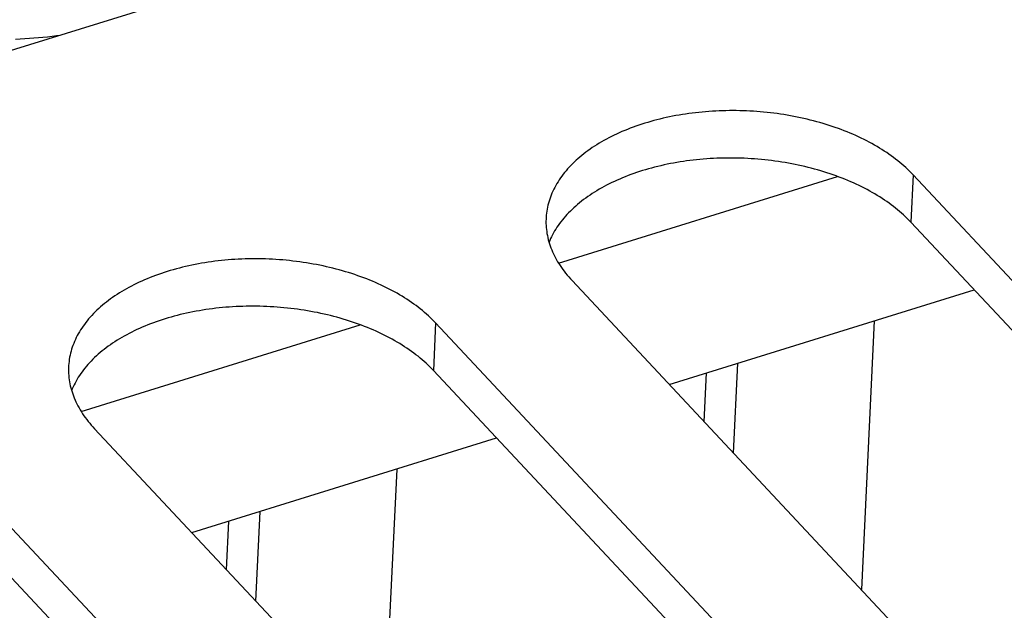
# Model space of a CAD drawing. Units: millimetres. Extents: x 0 to 594, y 0 to 420.
# Drawn here: x 520 to 525, y 106 to 109 of the extents above; entities that cross this region are included whole.
import ezdxf

# ---------------------------------------------------------------- set-up
doc = ezdxf.new("R2010")
doc.units = ezdxf.units.MM
doc.header["$LTSCALE"] = 32.67
doc.layers.get('0').update_dxf_attribs({"linetype": 'CONTINUOUS'})

msp = doc.modelspace()

# ---------------------------------------------------------------- linework, layer by layer
at = {"color": 7, "linetype": 'CONTINUOUS'}
for p, q in [((516.7912, 107.5994), (526.3266, 110.5605)), ((519.7133, 108.5143), (519.7361, 108.5171)), ((519.7361, 108.5171), (519.7541, 108.5195)), ((519.5281, 108.4999), (519.5515, 108.501)), ((519.5515, 108.501), (519.5748, 108.5022)), ((519.5748, 108.5022), (519.598, 108.5037)), ((519.598, 108.5037), (519.6212, 108.5054)), ((519.6212, 108.5054), (519.6444, 108.5073)), ((519.6444, 108.5073), (519.6674, 108.5094)), ((519.6674, 108.5094), (519.6904, 108.5118)), ((519.6904, 108.5118), (519.7133, 108.5143)), ((522.9176, 108.1159), (522.901, 108.1131)), ((522.9342, 108.1185), (522.9176, 108.1159)), ((522.951, 108.1209), (522.9342, 108.1185)), ((522.9678, 108.1231), (522.951, 108.1209)), ((522.9847, 108.1252), (522.9678, 108.1231)), ((523.0016, 108.127), (522.9847, 108.1252)), ((523.0187, 108.1287), (523.0016, 108.127)), ((523.0358, 108.1302), (523.0187, 108.1287)), ((523.0529, 108.1316), (523.0358, 108.1302)), ((523.0701, 108.1327), (523.0529, 108.1316)), ((523.0874, 108.1337), (523.0701, 108.1327)), ((523.1047, 108.1345), (523.0874, 108.1337)), ((523.122, 108.1351), (523.1047, 108.1345)), ((523.1394, 108.1355), (523.122, 108.1351)), ((523.1568, 108.1358), (523.1394, 108.1355)), ((523.1742, 108.1359), (523.1568, 108.1358)), ((523.1916, 108.1357), (523.1742, 108.1359)), ((523.2091, 108.1354), (523.1916, 108.1357)), ((523.2265, 108.135), (523.2091, 108.1354)), ((523.2439, 108.1343), (523.2265, 108.135)), ((523.2614, 108.1335), (523.2439, 108.1343)), ((523.2788, 108.1325), (523.2614, 108.1335)), ((523.2962, 108.1313), (523.2788, 108.1325)), ((523.3136, 108.1299), (523.2962, 108.1313)), ((523.3309, 108.1283), (523.3136, 108.1299)), ((523.3483, 108.1266), (523.3309, 108.1283)), ((523.3655, 108.1247), (523.3483, 108.1266)), ((523.3828, 108.1226), (523.3655, 108.1247)), ((523.4, 108.1203), (523.3828, 108.1226)), ((523.4171, 108.1179), (523.4, 108.1203)), ((523.4342, 108.1152), (523.4171, 108.1179)), ((522.7114, 108.0668), (522.6965, 108.0618)), ((522.7265, 108.0715), (522.7114, 108.0668)), ((522.7417, 108.0761), (522.7265, 108.0715)), ((522.757, 108.0806), (522.7417, 108.0761)), ((522.7725, 108.0849), (522.757, 108.0806)), ((522.7882, 108.089), (522.7725, 108.0849)), ((522.8039, 108.093), (522.7882, 108.089)), ((522.8198, 108.0968), (522.8039, 108.093)), ((522.8358, 108.1004), (522.8198, 108.0968)), ((522.852, 108.1038), (522.8358, 108.1004)), ((522.8682, 108.1071), (522.852, 108.1038)), ((522.8846, 108.1102), (522.8682, 108.1071)), ((522.901, 108.1131), (522.8846, 108.1102)), ((523.4512, 108.1124), (523.4342, 108.1152)), ((523.4682, 108.1095), (523.4512, 108.1124)), ((523.485, 108.1063), (523.4682, 108.1095)), ((523.5018, 108.103), (523.485, 108.1063)), ((523.5185, 108.0995), (523.5018, 108.103)), ((523.5351, 108.0958), (523.5185, 108.0995)), ((523.5517, 108.092), (523.5351, 108.0958)), ((523.5681, 108.088), (523.5517, 108.092)), ((523.5844, 108.0839), (523.5681, 108.088)), ((523.6006, 108.0795), (523.5844, 108.0839)), ((523.6167, 108.075), (523.6006, 108.0795)), ((523.6327, 108.0704), (523.6167, 108.075)), ((523.6485, 108.0656), (523.6327, 108.0704)), ((523.6643, 108.0606), (523.6485, 108.0656)), ((522.5835, 108.0167), (522.5702, 108.0104)), ((522.597, 108.0229), (522.5835, 108.0167)), ((522.6107, 108.0289), (522.597, 108.0229)), ((522.6245, 108.0348), (522.6107, 108.0289)), ((522.6386, 108.0405), (522.6245, 108.0348)), ((522.6528, 108.0461), (522.6386, 108.0405)), ((522.6672, 108.0515), (522.6528, 108.0461)), ((522.6818, 108.0567), (522.6672, 108.0515)), ((522.6965, 108.0618), (522.6818, 108.0567)), ((523.6798, 108.0554), (523.6643, 108.0606)), ((523.6953, 108.0501), (523.6798, 108.0554)), ((523.7106, 108.0447), (523.6953, 108.0501)), ((523.7257, 108.0391), (523.7106, 108.0447)), ((523.7407, 108.0333), (523.7257, 108.0391)), ((523.7556, 108.0274), (523.7407, 108.0333)), ((523.7703, 108.0214), (523.7556, 108.0274)), ((523.7848, 108.0152), (523.7703, 108.0214)), ((522.4947, 107.9696), (522.4829, 107.9624)), ((522.5068, 107.9768), (522.4947, 107.9696)), ((522.5191, 107.9838), (522.5068, 107.9768)), ((522.5315, 107.9906), (522.5191, 107.9838)), ((522.5442, 107.9974), (522.5315, 107.9906)), ((522.5571, 108.004), (522.5442, 107.9974)), ((522.5702, 108.0104), (522.5571, 108.004)), ((523.7991, 108.0088), (523.7848, 108.0152)), ((523.8133, 108.0024), (523.7991, 108.0088)), ((523.8273, 107.9957), (523.8133, 108.0024)), ((523.8411, 107.989), (523.8273, 107.9957)), ((523.8547, 107.9821), (523.8411, 107.989)), ((523.8681, 107.975), (523.8547, 107.9821)), ((523.8814, 107.9678), (523.8681, 107.975)), ((523.8944, 107.9605), (523.8814, 107.9678)), ((522.4169, 107.9161), (522.4067, 107.908)), ((522.4273, 107.9241), (522.4169, 107.9161)), ((522.4379, 107.932), (522.4273, 107.9241)), ((522.4488, 107.9398), (522.4379, 107.932)), ((522.46, 107.9474), (522.4488, 107.9398)), ((522.4713, 107.955), (522.46, 107.9474)), ((522.4829, 107.9624), (522.4713, 107.955)), ((523.9072, 107.9531), (523.8944, 107.9605)), ((523.9198, 107.9456), (523.9072, 107.9531)), ((523.9322, 107.9379), (523.9198, 107.9456)), ((523.9444, 107.9301), (523.9322, 107.9379)), ((523.9564, 107.9222), (523.9444, 107.9301)), ((523.9681, 107.9141), (523.9564, 107.9222)), ((522.3596, 107.8658), (522.351, 107.857)), ((522.3685, 107.8744), (522.3596, 107.8658)), ((522.3777, 107.883), (522.3685, 107.8744)), ((522.3871, 107.8914), (522.3777, 107.883)), ((522.3968, 107.8998), (522.3871, 107.8914)), ((522.4067, 107.908), (522.3968, 107.8998)), ((522.8567, 107.8661), (522.8405, 107.8628)), ((522.8731, 107.8692), (522.8567, 107.8661)), ((522.8896, 107.8721), (522.8731, 107.8692)), ((522.9061, 107.8749), (522.8896, 107.8721)), ((522.9228, 107.8775), (522.9061, 107.8749)), ((522.9395, 107.8799), (522.9228, 107.8775)), ((522.9563, 107.8821), (522.9395, 107.8799)), ((522.9732, 107.8841), (522.9563, 107.8821)), ((522.9902, 107.886), (522.9732, 107.8841)), ((523.0072, 107.8877), (522.9902, 107.886)), ((523.0243, 107.8892), (523.0072, 107.8877)), ((523.0415, 107.8905), (523.0243, 107.8892)), ((523.0587, 107.8917), (523.0415, 107.8905)), ((523.0759, 107.8927), (523.0587, 107.8917)), ((523.0932, 107.8935), (523.0759, 107.8927)), ((523.1106, 107.8941), (523.0932, 107.8935)), ((523.1279, 107.8945), (523.1106, 107.8941)), ((523.1453, 107.8948), (523.1279, 107.8945)), ((523.1627, 107.8948), (523.1453, 107.8948)), ((523.1802, 107.8947), (523.1627, 107.8948)), ((523.1976, 107.8944), (523.1802, 107.8947)), ((523.2151, 107.8939), (523.1976, 107.8944)), ((523.2325, 107.8933), (523.2151, 107.8939)), ((523.2499, 107.8925), (523.2325, 107.8933)), ((523.2673, 107.8914), (523.2499, 107.8925)), ((523.2847, 107.8902), (523.2673, 107.8914)), ((523.3021, 107.8889), (523.2847, 107.8902)), ((523.3195, 107.8873), (523.3021, 107.8889)), ((523.3368, 107.8856), (523.3195, 107.8873)), ((523.3541, 107.8836), (523.3368, 107.8856)), ((523.3713, 107.8816), (523.3541, 107.8836)), ((523.3885, 107.8793), (523.3713, 107.8816)), ((523.4057, 107.8768), (523.3885, 107.8793)), ((523.4227, 107.8742), (523.4057, 107.8768)), ((523.4398, 107.8714), (523.4227, 107.8742)), ((523.4567, 107.8684), (523.4398, 107.8714)), ((523.4736, 107.8653), (523.4567, 107.8684)), ((523.9796, 107.906), (523.9681, 107.9141)), ((523.9909, 107.8977), (523.9796, 107.906)), ((524.002, 107.8894), (523.9909, 107.8977)), ((524.0128, 107.8809), (524.002, 107.8894)), ((524.0234, 107.8723), (524.0128, 107.8809)), ((524.0337, 107.8636), (524.0234, 107.8723)), ((522.3192, 107.8211), (522.3119, 107.8119)), ((522.3267, 107.8302), (522.3192, 107.8211)), ((522.3345, 107.8392), (522.3267, 107.8302)), ((522.3426, 107.8482), (522.3345, 107.8392)), ((522.351, 107.857), (522.3426, 107.8482)), ((522.6703, 107.8157), (522.6558, 107.8104)), ((522.6851, 107.8208), (522.6703, 107.8157)), ((522.7, 107.8257), (522.6851, 107.8208)), ((522.715, 107.8305), (522.7, 107.8257)), ((522.7302, 107.8351), (522.715, 107.8305)), ((522.7456, 107.8396), (522.7302, 107.8351)), ((522.7611, 107.8439), (522.7456, 107.8396)), ((522.7767, 107.848), (522.7611, 107.8439)), ((522.7925, 107.852), (522.7767, 107.848)), ((522.8084, 107.8557), (522.7925, 107.852)), ((522.8244, 107.8594), (522.8084, 107.8557)), ((522.8405, 107.8628), (522.8244, 107.8594)), ((523.4904, 107.862), (523.4736, 107.8653)), ((523.5071, 107.8585), (523.4904, 107.862)), ((523.5237, 107.8548), (523.5071, 107.8585)), ((523.5402, 107.851), (523.5237, 107.8548)), ((523.5566, 107.847), (523.5402, 107.851)), ((523.573, 107.8428), (523.5566, 107.847)), ((523.5892, 107.8385), (523.573, 107.8428)), ((523.6053, 107.834), (523.5892, 107.8385)), ((523.6212, 107.8294), (523.6053, 107.834)), ((523.6371, 107.8245), (523.6212, 107.8294)), ((523.6528, 107.8196), (523.6371, 107.8245)), ((523.6684, 107.8144), (523.6528, 107.8196)), ((524.0438, 107.8549), (524.0337, 107.8636)), ((524.0536, 107.846), (524.0438, 107.8549)), ((524.0632, 107.837), (524.0536, 107.846)), ((524.0725, 107.828), (524.0632, 107.837)), ((524.0816, 107.8188), (524.0725, 107.828)), ((524.0904, 107.8096), (524.0816, 107.8188)), ((522.2856, 107.7742), (522.2797, 107.7646)), ((522.2917, 107.7838), (522.2856, 107.7742)), ((522.2881, 107.3601), (523.7071, 107.8007)), ((522.2982, 107.7932), (522.2917, 107.7838)), ((522.3049, 107.8026), (522.2982, 107.7932)), ((522.3119, 107.8119), (522.3049, 107.8026)), ((522.5588, 107.7694), (522.5457, 107.7629)), ((522.572, 107.7757), (522.5588, 107.7694)), ((522.5855, 107.7819), (522.572, 107.7757)), ((522.5992, 107.7879), (522.5855, 107.7819)), ((522.6131, 107.7937), (522.5992, 107.7879)), ((522.6271, 107.7995), (522.6131, 107.7937)), ((522.6414, 107.805), (522.6271, 107.7995)), ((522.6558, 107.8104), (522.6414, 107.805)), ((523.6838, 107.8091), (523.6684, 107.8144)), ((523.6991, 107.8037), (523.6838, 107.8091)), ((523.7143, 107.7981), (523.6991, 107.8037)), ((523.7293, 107.7923), (523.7143, 107.7981)), ((523.7441, 107.7864), (523.7293, 107.7923)), ((523.7588, 107.7804), (523.7441, 107.7864)), ((523.7733, 107.7742), (523.7588, 107.7804)), ((523.7877, 107.7678), (523.7733, 107.7742)), ((523.8018, 107.7613), (523.7877, 107.7678)), ((524.0904, 107.8096), (524.079, 107.5686)), ((529.0614, 102.4984), (524.0904, 107.8096)), ((522.2547, 107.7157), (522.2506, 107.7058)), ((522.2591, 107.7256), (522.2547, 107.7157)), ((522.2638, 107.7355), (522.2591, 107.7256)), ((522.2688, 107.7453), (522.2638, 107.7355)), ((522.2741, 107.755), (522.2688, 107.7453)), ((522.2797, 107.7646), (522.2741, 107.755)), ((522.4715, 107.7213), (522.4599, 107.7139)), ((522.4833, 107.7286), (522.4715, 107.7213)), ((522.4953, 107.7357), (522.4833, 107.7286)), ((522.5076, 107.7427), (522.4953, 107.7357)), ((522.5201, 107.7496), (522.5076, 107.7427)), ((522.5328, 107.7563), (522.5201, 107.7496)), ((522.5457, 107.7629), (522.5328, 107.7563)), ((523.8158, 107.7547), (523.8018, 107.7613)), ((523.8296, 107.7479), (523.8158, 107.7547)), ((523.8433, 107.741), (523.8296, 107.7479)), ((523.8567, 107.734), (523.8433, 107.741)), ((523.8699, 107.7268), (523.8567, 107.734)), ((523.8829, 107.7195), (523.8699, 107.7268)), ((523.8958, 107.7121), (523.8829, 107.7195)), ((522.2371, 107.6655), (522.2344, 107.6553)), ((522.24, 107.6756), (522.2371, 107.6655)), ((522.2432, 107.6857), (522.24, 107.6756)), ((522.2467, 107.6958), (522.2432, 107.6857)), ((522.2506, 107.7058), (522.2467, 107.6958)), ((522.3952, 107.667), (522.3853, 107.6588)), ((522.4054, 107.6751), (522.3952, 107.667)), ((522.4158, 107.6831), (522.4054, 107.6751)), ((522.4265, 107.691), (522.4158, 107.6831)), ((522.4374, 107.6988), (522.4265, 107.691)), ((522.4485, 107.7064), (522.4374, 107.6988)), ((522.4599, 107.7139), (522.4485, 107.7064)), ((523.9084, 107.7045), (523.8958, 107.7121)), ((523.9208, 107.6969), (523.9084, 107.7045)), ((523.933, 107.6891), (523.9208, 107.6969)), ((523.9449, 107.6812), (523.933, 107.6891)), ((523.9567, 107.6731), (523.9449, 107.6812)), ((523.9682, 107.665), (523.9567, 107.6731)), ((522.2284, 107.6245), (522.2269, 107.6142)), ((522.2301, 107.6348), (522.2284, 107.6245)), ((522.2321, 107.6451), (522.2301, 107.6348)), ((522.2344, 107.6553), (522.2321, 107.6451)), ((522.3396, 107.616), (522.3312, 107.6072)), ((522.3482, 107.6248), (522.3396, 107.616)), ((522.3571, 107.6334), (522.3482, 107.6248)), ((522.3662, 107.642), (522.3571, 107.6334)), ((522.3757, 107.6504), (522.3662, 107.642)), ((522.3853, 107.6588), (522.3757, 107.6504)), ((523.9795, 107.6567), (523.9682, 107.665)), ((523.9905, 107.6484), (523.9795, 107.6567)), ((524.0014, 107.6399), (523.9905, 107.6484)), ((524.0119, 107.6313), (524.0014, 107.6399)), ((524.0223, 107.6226), (524.0119, 107.6313)), ((524.0323, 107.6138), (524.0223, 107.6226)), ((522.2245, 107.5832), (522.2243, 107.5728)), ((522.2243, 107.5728), (522.2244, 107.5625)), ((522.2247, 107.5879), (522.2245, 107.5832)), ((522.225, 107.5936), (522.2247, 107.5879)), ((522.2258, 107.6039), (522.225, 107.5936)), ((522.2269, 107.6142), (522.2258, 107.6039)), ((522.3004, 107.5709), (522.2934, 107.5616)), ((522.3077, 107.5801), (522.3004, 107.5709)), ((522.3153, 107.5892), (522.3077, 107.5801)), ((522.3231, 107.5982), (522.3153, 107.5892)), ((522.3312, 107.6072), (522.3231, 107.5982)), ((524.0422, 107.605), (524.0323, 107.6138)), ((524.0518, 107.596), (524.0422, 107.605)), ((524.0611, 107.587), (524.0518, 107.596)), ((524.0702, 107.5778), (524.0611, 107.587)), ((524.079, 107.5686), (524.0702, 107.5778)), ((529.0499, 102.2574), (524.079, 107.5686)), ((522.2244, 107.5625), (522.2248, 107.5521)), ((522.2248, 107.5521), (522.2255, 107.5417)), ((522.2255, 107.5417), (522.2265, 107.5313)), ((522.2265, 107.5313), (522.2279, 107.5209)), ((522.2279, 107.5209), (522.2295, 107.5105)), ((522.2682, 107.5236), (522.2627, 107.514)), ((522.2741, 107.5332), (522.2682, 107.5236)), ((522.2803, 107.5427), (522.2741, 107.5332)), ((522.2867, 107.5522), (522.2803, 107.5427)), ((522.2934, 107.5616), (522.2867, 107.5522)), ((522.2295, 107.5105), (522.2314, 107.5001)), ((522.2314, 107.5001), (522.2336, 107.4898)), ((522.2336, 107.4898), (522.2361, 107.4794)), ((522.2361, 107.4794), (522.239, 107.4691)), ((522.239, 107.4691), (522.2421, 107.4588)), ((522.2432, 107.4747), (522.2398, 107.4664)), ((522.2477, 107.4846), (522.2432, 107.4747)), ((522.2524, 107.4945), (522.2477, 107.4846)), ((522.2574, 107.5042), (522.2524, 107.4945)), ((522.2627, 107.514), (522.2574, 107.5042)), ((522.2421, 107.4588), (522.2455, 107.4485)), ((522.2455, 107.4485), (522.2493, 107.4383)), ((522.2493, 107.4383), (522.2533, 107.428)), ((522.2533, 107.428), (522.2576, 107.4179)), ((522.2576, 107.4179), (522.2622, 107.4077)), ((520.5238, 107.3672), (520.507, 107.3648)), ((520.5406, 107.3694), (520.5238, 107.3672)), ((520.5575, 107.3714), (520.5406, 107.3694)), ((520.5744, 107.3733), (520.5575, 107.3714)), ((520.5915, 107.375), (520.5744, 107.3733)), ((520.6086, 107.3765), (520.5915, 107.375)), ((520.6257, 107.3778), (520.6086, 107.3765)), ((520.6429, 107.379), (520.6257, 107.3778)), ((520.6602, 107.38), (520.6429, 107.379)), ((520.6775, 107.3808), (520.6602, 107.38)), ((520.6948, 107.3814), (520.6775, 107.3808)), ((520.7122, 107.3818), (520.6948, 107.3814)), ((520.7296, 107.3821), (520.7122, 107.3818)), ((520.747, 107.3821), (520.7296, 107.3821)), ((520.7644, 107.382), (520.747, 107.3821)), ((520.7819, 107.3817), (520.7644, 107.382)), ((520.7993, 107.3812), (520.7819, 107.3817)), ((520.8167, 107.3806), (520.7993, 107.3812)), ((520.8342, 107.3798), (520.8167, 107.3806)), ((520.8516, 107.3787), (520.8342, 107.3798)), ((520.869, 107.3775), (520.8516, 107.3787)), ((520.8864, 107.3762), (520.869, 107.3775)), ((520.9037, 107.3746), (520.8864, 107.3762)), ((520.9211, 107.3729), (520.9037, 107.3746)), ((520.9383, 107.3709), (520.9211, 107.3729)), ((520.9556, 107.3689), (520.9383, 107.3709)), ((520.9728, 107.3666), (520.9556, 107.3689)), ((520.9899, 107.3641), (520.9728, 107.3666)), ((522.2622, 107.4077), (522.2671, 107.3976)), ((522.2671, 107.3976), (522.2723, 107.3875)), ((522.2723, 107.3875), (522.2778, 107.3775)), ((522.2778, 107.3775), (522.2836, 107.3675)), ((522.2836, 107.3675), (522.2896, 107.3576)), ((520.2993, 107.3178), (520.2842, 107.313)), ((520.3145, 107.3224), (520.2993, 107.3178)), ((520.3298, 107.3269), (520.3145, 107.3224)), ((520.3453, 107.3312), (520.3298, 107.3269)), ((520.361, 107.3353), (520.3453, 107.3312)), ((520.3767, 107.3392), (520.361, 107.3353)), ((520.3926, 107.343), (520.3767, 107.3392)), ((520.4086, 107.3467), (520.3926, 107.343)), ((520.4248, 107.3501), (520.4086, 107.3467)), ((520.441, 107.3534), (520.4248, 107.3501)), ((520.4574, 107.3565), (520.441, 107.3534)), ((520.4738, 107.3594), (520.4574, 107.3565)), ((520.4904, 107.3622), (520.4738, 107.3594)), ((520.507, 107.3648), (520.4904, 107.3622)), ((521.007, 107.3615), (520.9899, 107.3641)), ((521.024, 107.3587), (521.007, 107.3615)), ((521.041, 107.3557), (521.024, 107.3587)), ((521.0578, 107.3526), (521.041, 107.3557)), ((521.0746, 107.3493), (521.0578, 107.3526)), ((521.0913, 107.3458), (521.0746, 107.3493)), ((521.108, 107.3421), (521.0913, 107.3458)), ((521.1245, 107.3383), (521.108, 107.3421)), ((521.1409, 107.3343), (521.1245, 107.3383)), ((521.1572, 107.3301), (521.1409, 107.3343)), ((521.1734, 107.3258), (521.1572, 107.3301)), ((521.1895, 107.3213), (521.1734, 107.3258)), ((521.2055, 107.3167), (521.1895, 107.3213)), ((521.2213, 107.3118), (521.2055, 107.3167)), ((522.2896, 107.3576), (522.296, 107.3478)), ((522.296, 107.3478), (522.3026, 107.338)), ((522.3026, 107.338), (522.3095, 107.3282)), ((522.3095, 107.3282), (522.3167, 107.3185)), ((522.3167, 107.3185), (522.3242, 107.3089)), ((520.1698, 107.2692), (520.1563, 107.263)), ((520.1835, 107.2752), (520.1698, 107.2692)), ((520.1973, 107.281), (520.1835, 107.2752)), ((520.2114, 107.2868), (520.1973, 107.281)), ((520.2256, 107.2923), (520.2114, 107.2868)), ((520.24, 107.2977), (520.2256, 107.2923)), ((520.2546, 107.303), (520.24, 107.2977)), ((520.2693, 107.3081), (520.2546, 107.303)), ((520.2842, 107.313), (520.2693, 107.3081)), ((521.2371, 107.3069), (521.2213, 107.3118)), ((521.2526, 107.3017), (521.2371, 107.3069)), ((521.2681, 107.2964), (521.2526, 107.3017)), ((521.2834, 107.291), (521.2681, 107.2964)), ((521.2985, 107.2854), (521.2834, 107.291)), ((521.3135, 107.2796), (521.2985, 107.2854)), ((521.3284, 107.2737), (521.3135, 107.2796)), ((521.3431, 107.2677), (521.3284, 107.2737)), ((521.3576, 107.2615), (521.3431, 107.2677)), ((522.3242, 107.3089), (522.3319, 107.2994)), ((522.3319, 107.2994), (522.3399, 107.2899)), ((522.3399, 107.2899), (522.3482, 107.2805)), ((522.3482, 107.2805), (522.3567, 107.2712)), ((522.3567, 107.2712), (527.3277, 101.96)), ((520.0676, 107.2159), (520.0557, 107.2086)), ((520.0796, 107.223), (520.0676, 107.2159)), ((520.0919, 107.23), (520.0796, 107.223)), ((520.1043, 107.2369), (520.0919, 107.23)), ((520.117, 107.2436), (520.1043, 107.2369)), ((520.1299, 107.2502), (520.117, 107.2436)), ((520.143, 107.2567), (520.1299, 107.2502)), ((520.1563, 107.263), (520.143, 107.2567)), ((521.3719, 107.2551), (521.3576, 107.2615)), ((521.3861, 107.2486), (521.3719, 107.2551)), ((521.4001, 107.242), (521.3861, 107.2486)), ((521.4139, 107.2352), (521.4001, 107.242)), ((521.4275, 107.2283), (521.4139, 107.2352)), ((521.4409, 107.2213), (521.4275, 107.2283)), ((521.4542, 107.2141), (521.4409, 107.2213)), ((522.8508, 106.7433), (524.4009, 107.2246)), ((520.0001, 107.1704), (519.9897, 107.1624)), ((520.0107, 107.1783), (520.0001, 107.1704)), ((520.0216, 107.1861), (520.0107, 107.1783)), ((520.0328, 107.1937), (520.0216, 107.1861)), ((520.0441, 107.2012), (520.0328, 107.1937)), ((520.0557, 107.2086), (520.0441, 107.2012)), ((521.4672, 107.2068), (521.4542, 107.2141)), ((521.48, 107.1994), (521.4672, 107.2068)), ((521.4926, 107.1918), (521.48, 107.1994)), ((521.505, 107.1842), (521.4926, 107.1918)), ((521.5172, 107.1764), (521.505, 107.1842)), ((521.5292, 107.1685), (521.5172, 107.1764)), ((521.5409, 107.1604), (521.5292, 107.1685)), ((519.9413, 107.1207), (519.9324, 107.1121)), ((519.9505, 107.1293), (519.9413, 107.1207)), ((519.9599, 107.1377), (519.9505, 107.1293)), ((519.9696, 107.1461), (519.9599, 107.1377)), ((519.9795, 107.1543), (519.9696, 107.1461)), ((519.9897, 107.1624), (519.9795, 107.1543)), ((520.4459, 107.1155), (520.4296, 107.1124)), ((520.4624, 107.1184), (520.4459, 107.1155)), ((520.4789, 107.1212), (520.4624, 107.1184)), ((520.4956, 107.1237), (520.4789, 107.1212)), ((520.5123, 107.1261), (520.4956, 107.1237)), ((520.5291, 107.1284), (520.5123, 107.1261)), ((520.546, 107.1304), (520.5291, 107.1284)), ((520.563, 107.1323), (520.546, 107.1304)), ((520.58, 107.134), (520.563, 107.1323)), ((520.5971, 107.1355), (520.58, 107.134)), ((520.6143, 107.1368), (520.5971, 107.1355)), ((520.6315, 107.138), (520.6143, 107.1368)), ((520.6488, 107.139), (520.6315, 107.138)), ((520.666, 107.1397), (520.6488, 107.139)), ((520.6834, 107.1404), (520.666, 107.1397)), ((520.7007, 107.1408), (520.6834, 107.1404)), ((520.7181, 107.141), (520.7007, 107.1408)), ((520.7355, 107.1411), (520.7181, 107.141)), ((520.753, 107.141), (520.7355, 107.1411)), ((520.7704, 107.1407), (520.753, 107.141)), ((520.7879, 107.1402), (520.7704, 107.1407)), ((520.8053, 107.1396), (520.7879, 107.1402)), ((520.8227, 107.1387), (520.8053, 107.1396)), ((520.8401, 107.1377), (520.8227, 107.1387)), ((520.8575, 107.1365), (520.8401, 107.1377)), ((520.8749, 107.1351), (520.8575, 107.1365)), ((520.8923, 107.1336), (520.8749, 107.1351)), ((520.9096, 107.1318), (520.8923, 107.1336)), ((520.9269, 107.1299), (520.9096, 107.1318)), ((520.9441, 107.1278), (520.9269, 107.1299)), ((520.9613, 107.1256), (520.9441, 107.1278)), ((520.9785, 107.1231), (520.9613, 107.1256)), ((520.9955, 107.1205), (520.9785, 107.1231)), ((521.0126, 107.1177), (520.9955, 107.1205)), ((521.0295, 107.1147), (521.0126, 107.1177)), ((521.0464, 107.1116), (521.0295, 107.1147)), ((521.5525, 107.1523), (521.5409, 107.1604)), ((521.5637, 107.144), (521.5525, 107.1523)), ((521.5748, 107.1356), (521.5637, 107.144)), ((521.5856, 107.1272), (521.5748, 107.1356)), ((521.5962, 107.1186), (521.5856, 107.1272)), ((521.6065, 107.1099), (521.5962, 107.1186)), ((519.892, 107.0674), (519.8847, 107.0581)), ((519.8995, 107.0765), (519.892, 107.0674)), ((519.9073, 107.0855), (519.8995, 107.0765)), ((519.9154, 107.0945), (519.9073, 107.0855)), ((519.9238, 107.1033), (519.9154, 107.0945)), ((519.9324, 107.1121), (519.9238, 107.1033)), ((520.2579, 107.0671), (520.2431, 107.062)), ((520.2728, 107.072), (520.2579, 107.0671)), ((520.2878, 107.0768), (520.2728, 107.072)), ((520.303, 107.0814), (520.2878, 107.0768)), ((520.3184, 107.0859), (520.303, 107.0814)), ((520.3339, 107.0901), (520.3184, 107.0859)), ((520.3495, 107.0943), (520.3339, 107.0901)), ((520.3653, 107.0982), (520.3495, 107.0943)), ((520.3812, 107.102), (520.3653, 107.0982)), ((520.3972, 107.1056), (520.3812, 107.102)), ((520.4133, 107.1091), (520.3972, 107.1056)), ((520.4296, 107.1124), (520.4133, 107.1091)), ((521.0632, 107.1083), (521.0464, 107.1116)), ((521.0799, 107.1048), (521.0632, 107.1083)), ((521.0965, 107.1011), (521.0799, 107.1048)), ((521.113, 107.0973), (521.0965, 107.1011)), ((521.1294, 107.0933), (521.113, 107.0973)), ((521.1458, 107.0891), (521.1294, 107.0933)), ((521.162, 107.0848), (521.1458, 107.0891)), ((521.1781, 107.0803), (521.162, 107.0848)), ((521.194, 107.0756), (521.1781, 107.0803)), ((521.2099, 107.0708), (521.194, 107.0756)), ((521.2256, 107.0658), (521.2099, 107.0708)), ((521.2412, 107.0607), (521.2256, 107.0658)), ((521.6166, 107.1011), (521.6065, 107.1099)), ((521.6264, 107.0923), (521.6166, 107.1011)), ((521.636, 107.0833), (521.6264, 107.0923)), ((521.6454, 107.0742), (521.636, 107.0833)), ((521.6544, 107.0651), (521.6454, 107.0742)), ((521.6632, 107.0559), (521.6544, 107.0651)), ((523.8926, 107.0668), (523.8276, 105.6996)), ((519.8584, 107.0205), (519.8525, 107.0109)), ((519.8645, 107.03), (519.8584, 107.0205)), ((519.8609, 106.6064), (521.2799, 107.047)), ((519.871, 107.0395), (519.8645, 107.03)), ((519.8777, 107.0489), (519.871, 107.0395)), ((519.8847, 107.0581), (519.8777, 107.0489)), ((520.1316, 107.0157), (520.1185, 107.0092)), ((520.1449, 107.022), (520.1316, 107.0157)), ((520.1583, 107.0281), (520.1449, 107.022)), ((520.172, 107.0342), (520.1583, 107.0281)), ((520.1859, 107.04), (520.172, 107.0342)), ((520.1999, 107.0457), (520.1859, 107.04)), ((520.2142, 107.0513), (520.1999, 107.0457)), ((520.2286, 107.0567), (520.2142, 107.0513)), ((520.2431, 107.062), (520.2286, 107.0567)), ((521.2566, 107.0554), (521.2412, 107.0607)), ((521.2719, 107.05), (521.2566, 107.0554)), ((521.2871, 107.0444), (521.2719, 107.05)), ((521.3021, 107.0386), (521.2871, 107.0444)), ((521.3169, 107.0327), (521.3021, 107.0386)), ((521.3316, 107.0266), (521.3169, 107.0327)), ((521.3461, 107.0204), (521.3316, 107.0266)), ((521.3605, 107.0141), (521.3461, 107.0204)), ((521.6632, 107.0559), (521.6518, 106.8149)), ((526.6342, 101.7447), (521.6632, 107.0559)), ((519.8319, 106.9719), (519.8275, 106.962)), ((519.8366, 106.9818), (519.8319, 106.9719)), ((519.8416, 106.9915), (519.8366, 106.9818)), ((519.8469, 107.0013), (519.8416, 106.9915)), ((519.8525, 107.0109), (519.8469, 107.0013)), ((520.0443, 106.9676), (520.0327, 106.9602)), ((520.0561, 106.9749), (520.0443, 106.9676)), ((520.0681, 106.982), (520.0561, 106.9749)), ((520.0804, 106.989), (520.0681, 106.982)), ((520.0929, 106.9959), (520.0804, 106.989)), ((520.1056, 107.0026), (520.0929, 106.9959)), ((520.1185, 107.0092), (520.1056, 107.0026)), ((521.3746, 107.0076), (521.3605, 107.0141)), ((521.3886, 107.001), (521.3746, 107.0076)), ((521.4024, 106.9942), (521.3886, 107.001)), ((521.4161, 106.9873), (521.4024, 106.9942)), ((521.4295, 106.9803), (521.4161, 106.9873)), ((521.4427, 106.9731), (521.4295, 106.9803)), ((521.4557, 106.9658), (521.4427, 106.9731)), ((521.4686, 106.9584), (521.4557, 106.9658)), ((519.8128, 106.9219), (519.8099, 106.9117)), ((519.816, 106.932), (519.8128, 106.9219)), ((519.8196, 106.942), (519.816, 106.932)), ((519.8234, 106.952), (519.8196, 106.942)), ((519.8275, 106.962), (519.8234, 106.952)), ((519.9782, 106.9214), (519.968, 106.9133)), ((519.9886, 106.9294), (519.9782, 106.9214)), ((519.9993, 106.9373), (519.9886, 106.9294)), ((520.0102, 106.945), (519.9993, 106.9373)), ((520.0213, 106.9527), (520.0102, 106.945)), ((520.0327, 106.9602), (520.0213, 106.9527)), ((521.4812, 106.9508), (521.4686, 106.9584)), ((521.4936, 106.9431), (521.4812, 106.9508)), ((521.5058, 106.9353), (521.4936, 106.9431)), ((521.5177, 106.9274), (521.5058, 106.9353)), ((521.5295, 106.9194), (521.5177, 106.9274)), ((521.541, 106.9113), (521.5295, 106.9194)), ((519.8012, 106.8708), (519.7997, 106.8605)), ((519.8029, 106.8811), (519.8012, 106.8708)), ((519.8049, 106.8913), (519.8029, 106.8811)), ((519.8072, 106.9016), (519.8049, 106.8913)), ((519.8099, 106.9117), (519.8072, 106.9016)), ((519.921, 106.871), (519.9124, 106.8623)), ((519.9299, 106.8797), (519.921, 106.871)), ((519.939, 106.8882), (519.9299, 106.8797)), ((519.9485, 106.8967), (519.939, 106.8882)), ((519.9581, 106.905), (519.9485, 106.8967)), ((519.968, 106.9133), (519.9581, 106.905)), ((521.5523, 106.903), (521.541, 106.9113)), ((521.5633, 106.8946), (521.5523, 106.903)), ((521.5742, 106.8862), (521.5633, 106.8946)), ((521.5847, 106.8776), (521.5742, 106.8862)), ((521.5951, 106.8689), (521.5847, 106.8776)), ((521.6052, 106.8601), (521.5951, 106.8689)), ((519.7973, 106.8295), (519.7971, 106.8191)), ((519.7971, 106.8191), (519.7972, 106.8087)), ((519.7975, 106.8342), (519.7973, 106.8295)), ((519.7978, 106.8399), (519.7975, 106.8342)), ((519.7986, 106.8502), (519.7978, 106.8399)), ((519.7997, 106.8605), (519.7986, 106.8502)), ((519.8732, 106.8171), (519.8662, 106.8078)), ((519.8805, 106.8263), (519.8732, 106.8171)), ((519.8881, 106.8355), (519.8805, 106.8263)), ((519.8959, 106.8445), (519.8881, 106.8355)), ((519.904, 106.8534), (519.8959, 106.8445)), ((519.9124, 106.8623), (519.904, 106.8534)), ((521.615, 106.8512), (521.6052, 106.8601)), ((521.6246, 106.8423), (521.615, 106.8512)), ((521.6339, 106.8332), (521.6246, 106.8423)), ((521.643, 106.8241), (521.6339, 106.8332)), ((521.6518, 106.8149), (521.643, 106.8241)), ((526.6227, 101.5037), (521.6518, 106.8149)), ((523.1774, 106.3944), (523.1991, 106.8515)), ((519.7972, 106.8087), (519.7976, 106.7984)), ((519.7976, 106.7984), (519.7983, 106.788)), ((519.7983, 106.788), (519.7993, 106.7776)), ((519.7993, 106.7776), (519.8007, 106.7672)), ((519.8007, 106.7672), (519.8023, 106.7568)), ((519.841, 106.7699), (519.8355, 106.7602)), ((519.8469, 106.7795), (519.841, 106.7699)), ((519.8531, 106.789), (519.8469, 106.7795)), ((519.8595, 106.7985), (519.8531, 106.789)), ((519.8662, 106.8078), (519.8595, 106.7985)), ((523.0283, 106.5537), (523.0401, 106.8021)), ((519.8023, 106.7568), (519.8042, 106.7464)), ((519.8042, 106.7464), (519.8064, 106.7361)), ((519.8064, 106.7361), (519.809, 106.7257)), ((519.809, 106.7257), (519.8118, 106.7154)), ((519.8118, 106.7154), (519.8149, 106.7051)), ((519.816, 106.721), (519.8126, 106.7127)), ((519.8205, 106.7309), (519.816, 106.721)), ((519.8252, 106.7407), (519.8205, 106.7309)), ((519.8302, 106.7505), (519.8252, 106.7407)), ((519.8355, 106.7602), (519.8302, 106.7505)), ((519.8149, 106.7051), (519.8183, 106.6948)), ((519.8183, 106.6948), (519.8221, 106.6845)), ((519.8221, 106.6845), (519.8261, 106.6743)), ((519.8261, 106.6743), (519.8304, 106.6641)), ((519.8304, 106.6641), (519.835, 106.654)), ((519.835, 106.654), (519.8399, 106.6439)), ((519.8399, 106.6439), (519.8451, 106.6338)), ((519.8451, 106.6338), (519.8506, 106.6238)), ((519.8506, 106.6238), (519.8564, 106.6138)), ((519.8564, 106.6138), (519.8624, 106.6039)), ((519.8624, 106.6039), (519.8688, 106.594)), ((519.8688, 106.594), (519.8754, 106.5842)), ((519.8754, 106.5842), (519.8823, 106.5745)), ((519.8823, 106.5745), (519.8895, 106.5648)), ((519.8895, 106.5648), (519.897, 106.5552)), ((519.897, 106.5552), (519.9047, 106.5457)), ((519.9047, 106.5457), (519.9127, 106.5362)), ((519.9127, 106.5362), (519.921, 106.5268)), ((519.921, 106.5268), (519.9295, 106.5175)), ((519.9295, 106.5175), (524.9005, 101.2063)), ((520.4236, 105.9896), (521.9737, 106.4709)), ((524.207, 100.991), (519.236, 106.3022)), ((521.4654, 106.3131), (521.4004, 104.9459)), ((520.7502, 105.6407), (520.7719, 106.0977)), ((524.1955, 100.7499), (519.2246, 106.0611)), ((520.6011, 105.8), (520.6129, 106.0484))]:
    msp.add_line(p, q, dxfattribs=at)

doc.saveas('drawing.dxf')
